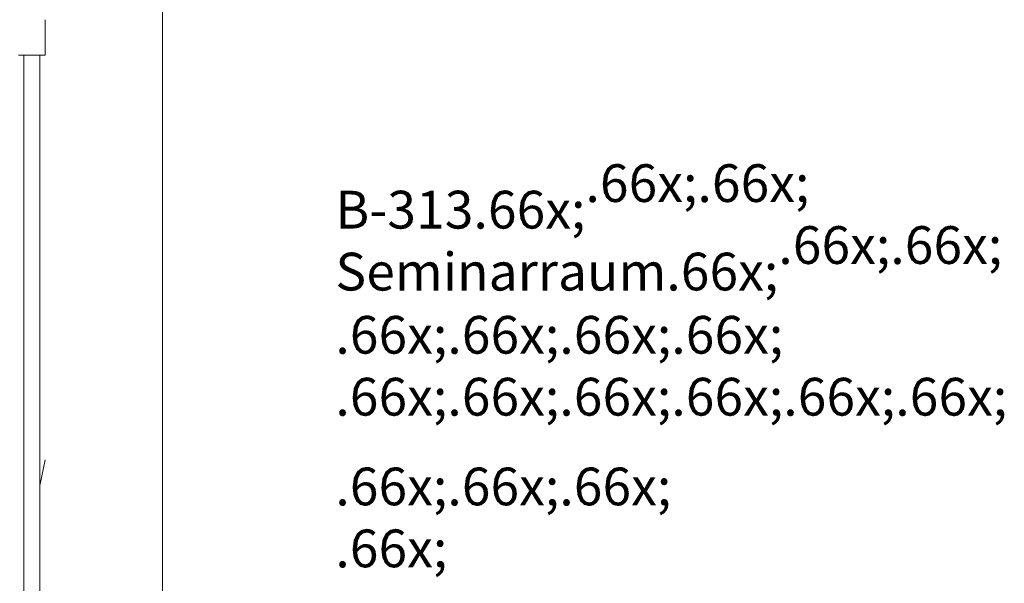
# Model space of a CAD drawing. Extents: x 0 to 69, y 0 to 42.
# Drawn here: x 22.5 to 24.4, y 26.6 to 27.7 of the extents above; entities that cross this region are included whole.
import ezdxf
from ezdxf.xclip import XClip

# ---------------------------------------------------------------- set-up
doc = ezdxf.new("R2010")
doc.units = 0
doc.header["$MEASUREMENT"] = 0
doc.header["$XCLIPFRAME"] = 0
for name, color, linetype in [('80 Raumetiketten', 7, 'Continuous'), ('Neubau_10 Fassade', 7, 'Continuous'), ('Neubau_10 Stütze', 7, 'Continuous')]:
    doc.layers.add(name, color=color, linetype=linetype)
doc.styles.add('ERSTELLTER_STIL_6', font='ARIALN.TTF')

# ---------------------------------------------------------------- blocks, each defined once
blk = doc.blocks.new('Zeichnung_4_1', base_point=(82.5264, 11.0282))
at = {"layer": 'Neubau_10 Fassade', "color": 7, "linetype": 'Continuous', "lineweight": 18, "ltscale": 20}
for p, q in [((22.4628, 27.6782), (22.4523, 27.6782)), ((22.4628, 27.6782), (22.4628, 25.6582)), ((22.4944, 27.6782), (22.4628, 27.6782)), ((22.4944, 27.6782), (22.4944, 25.6582)), ((22.505, 27.6782), (22.4944, 27.6782))]:
    blk.add_line(p, q, dxfattribs=at)
at = {"layer": 'Neubau_10 Fassade', "color": 7, "linetype": 'Continuous', "lineweight": 13, "ltscale": 20}
blk.add_line((22.505, 26.8771), (22.4944, 26.8269), dxfattribs=at)
at = {"layer": 'Neubau_10 Fassade', "color": 7, "linetype": 'Continuous', "lineweight": 18, "ltscale": 20, "flags": 128}
blk.add_lwpolyline([(22.505, 27.7482), (22.505, 27.7282), (22.505, 27.6782)], dxfattribs=at)
at = {"layer": 'Neubau_10 Stütze', "color": 7, "linetype": 'Continuous', "lineweight": 18, "ltscale": 20}
blk.add_line((22.7368, 24.4782), (22.7368, 27.8087), dxfattribs=at)
at = {"layer": '80 Raumetiketten', "color": 7, "linetype": 'Continuous', "lineweight": 13, "char_height": 0.075, "attachment_point": 1, "rotation": 0, "style": 'ERSTELLTER_STIL_6'}
for s, insert in [('\\A1;{\\pql;\\pt0,1;\\fArial Narrow|b0|i0|c0|p0;\\W1.000000;B-313\\fArial Narrow|b0|i0|c0|p0;\\W1.000000;\\A1{\\H.66x;\\S^  ;}\\fArial Narrow|b0|i0|c0|p0;\\W1.000000;\\fArial Narrow|b0|i0|c0|p0;\\W1.000000;\\A1{\\H.66x;\\S^  ;}\\fArial Narrow|b0|i0|c0|p0;\\W1.000000;\\fArial Narrow|b0|i0|c0|p0;\\W1.000000;\\fArial Narrow|b0|i0|c0|p0;\\W1.000000;\\fArial Narrow|b0|i0|c0|p0;\\W1.000000;\\fArial Narrow|b0|i0|c0|p0;\\W1.000000;\\fArial Narrow|b0|i0|c0|p0;\\W1.000000;\\fArial Narrow|b0|i0|c0|p0;\\W1.000000;\\A1{\\H.66x;\\S^  ;}\\fArial Narrow|b0|i0|c0|p0;\\W1.000000;\\fArial Narrow|b0|i0|c0|p0;\\W1.000000;\\A1{\\H.66x;\\S^  ;}\\fArial Narrow|b0|i0|c0|p0;\\W1.000000;\\fArial Narrow|b0|i0|c0|p0;\\W1.000000;\\fArial Narrow|b0|i0|c0|p0;\\W1.000000;\\fArial Narrow|b0|i0|c0|p0;\\W1.000000;\\fArial Narrow|b0|i0|c0|p0;\\W1.000000;\\fArial Narrow|b0|i0|c0|p0;\\W1.000000;\\fArial Narrow|b0|i0|c0|p0;\\W1.000000;\\A1{\\H.66x;\\S^  ;}\\fArial Narrow|b0|i0|c0|p0;\\W1.000000;\\fArial Narrow|b0|i0|c0|p0;\\W1.000000;\\A1{\\H.66x;\\S^  ;}\\fArial Narrow|b0|i0|c0|p0;\\W1.000000;\\fArial Narrow|b0|i0|c0|p0;\\W1.000000;\\fArial Narrow|b0|i0|c0|p0;\\W1.000000;\\fArial Narrow|b0|i0|c0|p0;\\W1.000000;\\fArial Narrow|b0|i0|c0|p0;\\W1.000000;\\fArial Narrow|b0|i0|c0|p0;\\W1.000000;\\fArial Narrow|b0|i0|c0|p0;\\W1.000000;\\A1{\\H.66x;\\S^  ;}\\fArial Narrow|b0|i0|c0|p0;\\W1.000000;\\fArial Narrow|b0|i0|c0|p0;\\W1.000000;\\A1{\\H.66x;\\S^  ;}\\fArial Narrow|b0|i0|c0|p0;\\W1.000000;\\fArial Narrow|b0|i0|c0|p0;\\W1.000000;\\fArial Narrow|b0|i0|c0|p0;\\W1.000000;\\fArial Narrow|b0|i0|c0|p0;\\W1.000000;\\fArial Narrow|b0|i0|c0|p0;\\W1.000000;\\fArial Narrow|b0|i0|c0|p0;\\W1.000000;\\fArial Narrow|b0|i0|c0|p0;\\W1.000000;\\A1{\\H.66x;\\S^  ;}\\fArial Narrow|b0|i0|c0|p0;\\W1.000000;\\fArial Narrow|b0|i0|c0|p0;\\W1.000000;\\A1{\\H.66x;\\S^  ;}\\fArial Narrow|b0|i0|c0|p0;\\W1.000000;\\fArial Narrow|b0|i0|c0|p0;\\W1.000000;\\fArial Narrow|b0|i0|c0|p0;\\W1.000000;\\fArial Narrow|b0|i0|c0|p0;\\W1.000000;\\fArial Narrow|b0|i0|c0|p0;\\W1.000000;\\fArial Narrow|b0|i0|c0|p0;\\W1.000000;\\fArial Narrow|b0|i0|c0|p0;\\W1.000000;\\fArial Narrow|b0|i0|c0|p0;\\W1.000000;}', (23.0785, 27.5148)), ('\\A1;{\\pql;\\pt0,1;\\fArial Narrow|b0|i0|c0|p0;\\W1.000000;Seminarraum\\fArial Narrow|b0|i0|c0|p0;\\W1.000000;\\A1{\\H.66x;\\S^  ;}\\fArial Narrow|b0|i0|c0|p0;\\W1.000000;\\fArial Narrow|b0|i0|c0|p0;\\W1.000000;\\A1{\\H.66x;\\S^  ;}\\fArial Narrow|b0|i0|c0|p0;\\W1.000000;\\fArial Narrow|b0|i0|c0|p0;\\W1.000000;\\fArial Narrow|b0|i0|c0|p0;\\W1.000000;\\fArial Narrow|b0|i0|c0|p0;\\W1.000000;\\fArial Narrow|b0|i0|c0|p0;\\W1.000000;\\fArial Narrow|b0|i0|c0|p0;\\W1.000000;\\fArial Narrow|b0|i0|c0|p0;\\W1.000000;\\A1{\\H.66x;\\S^  ;}\\fArial Narrow|b0|i0|c0|p0;\\W1.000000;\\fArial Narrow|b0|i0|c0|p0;\\W1.000000;\\A1{\\H.66x;\\S^  ;}\\fArial Narrow|b0|i0|c0|p0;\\W1.000000;\\fArial Narrow|b0|i0|c0|p0;\\W1.000000;\\fArial Narrow|b0|i0|c0|p0;\\W1.000000;\\fArial Narrow|b0|i0|c0|p0;\\W1.000000;\\fArial Narrow|b0|i0|c0|p0;\\W1.000000;\\fArial Narrow|b0|i0|c0|p0;\\W1.000000;\\fArial Narrow|b0|i0|c0|p0;\\W1.000000;\\A1{\\H.66x;\\S^  ;}\\fArial Narrow|b0|i0|c0|p0;\\W1.000000;\\fArial Narrow|b0|i0|c0|p0;\\W1.000000;\\A1{\\H.66x;\\S^  ;}\\fArial Narrow|b0|i0|c0|p0;\\W1.000000;\\fArial Narrow|b0|i0|c0|p0;\\W1.000000;\\fArial Narrow|b0|i0|c0|p0;\\W1.000000;\\fArial Narrow|b0|i0|c0|p0;\\W1.000000;\\fArial Narrow|b0|i0|c0|p0;\\W1.000000;\\fArial Narrow|b0|i0|c0|p0;\\W1.000000;\\fArial Narrow|b0|i0|c0|p0;\\W1.000000;\\A1{\\H.66x;\\S^  ;}\\fArial Narrow|b0|i0|c0|p0;\\W1.000000;\\fArial Narrow|b0|i0|c0|p0;\\W1.000000;\\A1{\\H.66x;\\S^  ;}\\fArial Narrow|b0|i0|c0|p0;\\W1.000000;\\fArial Narrow|b0|i0|c0|p0;\\W1.000000;\\fArial Narrow|b0|i0|c0|p0;\\W1.000000;\\fArial Narrow|b0|i0|c0|p0;\\W1.000000;\\fArial Narrow|b0|i0|c0|p0;\\W1.000000;\\fArial Narrow|b0|i0|c0|p0;\\W1.000000;\\fArial Narrow|b0|i0|c0|p0;\\W1.000000;\\A1{\\H.66x;\\S^  ;}\\fArial Narrow|b0|i0|c0|p0;\\W1.000000;\\fArial Narrow|b0|i0|c0|p0;\\W1.000000;\\A1{\\H.66x;\\S^  ;}\\fArial Narrow|b0|i0|c0|p0;\\W1.000000;\\fArial Narrow|b0|i0|c0|p0;\\W1.000000;\\fArial Narrow|b0|i0|c0|p0;\\W1.000000;\\fArial Narrow|b0|i0|c0|p0;\\W1.000000;\\fArial Narrow|b0|i0|c0|p0;\\W1.000000;\\fArial Narrow|b0|i0|c0|p0;\\W1.000000;\\fArial Narrow|b0|i0|c0|p0;\\W1.000000;\\fArial Narrow|b0|i0|c0|p0;\\W1.000000;}', (23.0785, 27.3923))]:
    blk.add_mtext(s, dxfattribs=dict(at, insert=insert))

msp = doc.modelspace()

# ---------------------------------------------------------------- block references
at = {"color": 7, "linetype": 'Continuous', "lineweight": 13, "ltscale": 20}
ref = msp.add_blockref('Zeichnung_4_1', (82.5264, 11.0282), dxfattribs=at)
XClip(ref).set_block_clipping_path([(7.4500003191, 1.2499905211), (58.4500003191, 1.2499960052), (58.4499959856, 41.5500061777), (7.4499959856, 41.5500006936)])

doc.saveas('drawing.dxf')
